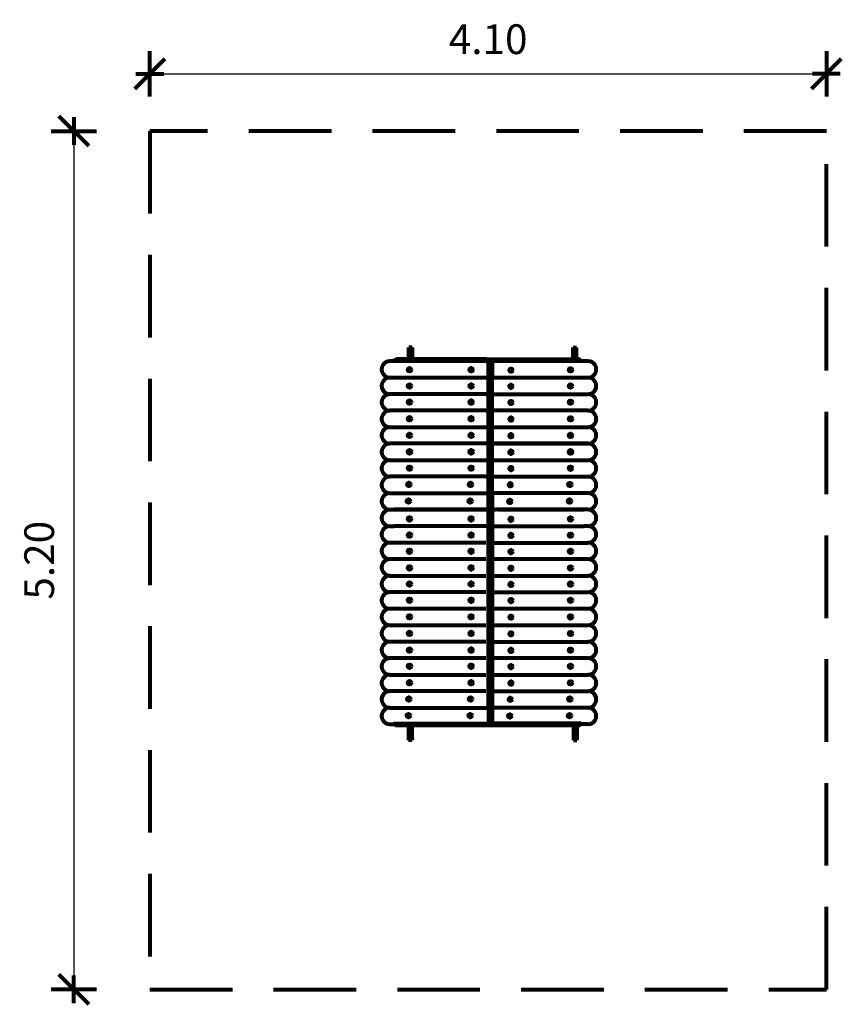
# Model space of a CAD drawing. Units: inches. Extents: x 7.59 to 12.57, y 4.55 to 10.52.
import ezdxf

# ---------------------------------------------------------------- set-up
doc = ezdxf.new("R2010")
doc.units = ezdxf.units.IN
doc.header["$MEASUREMENT"] = 0
doc.linetypes.add('DASHED', pattern=[0.75, 0.5, -0.25])
doc.layers.get('0').update_dxf_attribs({"lineweight": 80})
doc.layers.get('Defpoints').update_dxf_attribs({"lineweight": 80})
doc.layers.add('STREFA BEZPIECZEŃSTWA', color=7, linetype='DASHED', lineweight=80)
doc.layers.add('WYMIAR', color=7, linetype='Continuous', lineweight=80)
doc.styles.add('AR 01 SWIS', font='txt')
doc.dimstyles.new('AR SKALA 1-50', dxfattribs={"dimscale": 0.02, "dimtxt": 9, "dimasz": 3, "dimexe": 5, "dimexo": 20, "dimgap": 6, "dimtad": 1, "dimrnd": 0.1, "dimzin": 1, "dimdsep": 46, "dimtxsty": 'AR 01 SWIS', "dimblk1": 'MAR-STRZ', "dimblk2": 'MAR-STRZ', "dimsah": 1, "dimcen": 12, "dimse1": 1, "dimse2": 1, "dimclrd": 256, "dimclre": 256, "dimclrt": 256, "dimadec": 1, "dimazin": 0, "dimtfac": 0.01, "dimtix": 1, "dimtmove": 2, "dimatfit": 3, "dimldrblk": 'MAR-STRZ', "dimfxl": 1, "dimtolj": 1, "dimtzin": 0, "dimarcsym": 0})

# ---------------------------------------------------------------- blocks, each defined once
blk = doc.blocks.new('MAR-STRZ')
for p, q in [((0, 2.3), (0, -2.3)), ((1.4, 0), (-1.4, 0))]:
    blk.add_line(p, q)
at = {"color": 10}
blk.add_line((1.5, 1.5), (-1.5, -1.5), dxfattribs=at)
blk = doc.blocks.new('*D4')
at = {"layer": 'Defpoints', "color": 0}
for p in [(12.4817, 10.191), (8.3817, 9.8443), (12.4817, 9.8443)]:
    blk.add_point(p, dxfattribs=at)
at = {"layer": 'WYMIAR', "lineweight": -2}
blk.add_line((8.4417, 10.191), (12.4217, 10.191), dxfattribs=at)
at = {"layer": 'WYMIAR', "lineweight": -2, "xscale": 0.06, "yscale": 0.06, "zscale": 0.06, "rotation": 180}
blk.add_blockref('MAR-STRZ', (8.3817, 10.191), dxfattribs=at)
at = {"layer": 'WYMIAR', "lineweight": -2, "xscale": 0.06, "yscale": 0.06, "zscale": 0.06}
blk.add_blockref('MAR-STRZ', (12.4817, 10.191), dxfattribs=at)
at = {"layer": 'WYMIAR', "insert": (10.4317, 10.401), "char_height": 0.18, "attachment_point": 5, "style": 'AR 01 SWIS'}
blk.add_mtext('\\A1;4.10', dxfattribs=at)
blk = doc.blocks.new('*D5')
at = {"layer": 'Defpoints', "color": 0}
for p in [(8.3817, 9.8443), (7.9211, 4.6443), (8.3817, 4.6443)]:
    blk.add_point(p, dxfattribs=at)
at = {"layer": 'WYMIAR', "lineweight": -2}
blk.add_line((7.9211, 9.7843), (7.9211, 4.7043), dxfattribs=at)
at = {"layer": 'WYMIAR', "lineweight": -2, "xscale": 0.06, "yscale": 0.06, "zscale": 0.06}
for p, rotation in [((7.9211, 9.8443), 90), ((7.9211, 4.6443), 270)]:
    blk.add_blockref('MAR-STRZ', p, dxfattribs=dict(at, rotation=rotation))
at = {"layer": 'WYMIAR', "insert": (7.7111, 7.2443), "char_height": 0.18, "attachment_point": 5, "rotation": 90, "style": 'AR 01 SWIS'}
blk.add_mtext('\\A1;5.20', dxfattribs=at)

msp = doc.modelspace()

# ---------------------------------------------------------------- linework, layer by layer
for p, q in [((9.971, 8.5335), (9.951, 8.5335)), ((9.951, 8.4631), (9.951, 8.5335)), ((9.971, 8.5335), (9.971, 8.4631)), ((10.9473, 8.5335), (10.9673, 8.5335)), ((10.9473, 8.4631), (10.9473, 8.5335)), ((10.9673, 8.4631), (10.9673, 8.5335)), ((10.417, 8.4509), (9.8367, 8.4509)), ((9.859, 8.4514), (9.8642, 8.4577)), ((9.8642, 8.4577), (9.8703, 8.4617)), ((9.8703, 8.4617), (9.8767, 8.4631)), ((9.951, 8.4631), (9.8767, 8.4631)), ((9.971, 8.4631), (9.951, 8.4631)), ((10.4232, 8.4631), (9.971, 8.4631)), ((10.4074, 8.4631), (10.9473, 8.4631)), ((10.4561, 8.4509), (10.417, 8.4509)), ((10.4348, 7.5494), (10.4348, 8.4509)), ((10.4348, 8.4509), (10.4561, 8.4509)), ((11.0363, 8.4509), (10.4561, 8.4509)), ((10.4561, 8.4509), (10.4561, 8.3509)), ((10.4561, 7.5509), (10.4561, 8.4509)), ((10.9473, 8.4631), (10.9673, 8.4631)), ((10.9673, 8.4631), (10.9771, 8.4631)), ((10.9841, 8.4617), (10.9771, 8.4631)), ((10.9907, 8.4577), (10.9841, 8.4617)), ((10.9963, 8.4514), (10.9907, 8.4577)), ((9.8367, 8.3509), (10.417, 8.3509)), ((10.417, 8.3509), (10.4348, 8.3509)), ((10.4561, 8.3509), (11.0363, 8.3509)), ((10.417, 8.2509), (9.8367, 8.2509)), ((10.417, 8.2509), (10.4348, 8.2509)), ((10.4561, 8.2509), (11.0363, 8.2509)), ((10.417, 8.1509), (9.8367, 8.1509)), ((10.417, 8.1509), (10.4348, 8.1509)), ((11.0363, 8.1509), (10.4561, 8.1509)), ((9.8367, 8.0509), (10.417, 8.0509)), ((10.417, 8.0509), (10.4348, 8.0509)), ((10.4561, 8.0509), (11.0363, 8.0509)), ((10.417, 7.9509), (9.8367, 7.9509)), ((10.417, 7.9509), (9.8367, 7.9509)), ((10.417, 7.9509), (10.4348, 7.9509)), ((10.417, 7.9509), (10.4348, 7.9509)), ((10.4561, 7.9509), (11.0363, 7.9509)), ((11.0363, 7.9509), (10.4561, 7.9509)), ((9.8367, 7.8509), (10.417, 7.8509)), ((10.417, 7.8509), (10.417, 7.8509)), ((10.417, 7.8509), (10.4348, 7.8509)), ((10.4561, 7.8509), (11.0363, 7.8509)), ((10.417, 7.7509), (9.8367, 7.7509)), ((10.417, 7.7509), (10.4348, 7.7509)), ((10.4561, 7.7509), (11.0363, 7.7509)), ((9.8367, 7.6509), (9.8606, 7.6509)), ((9.8606, 7.6509), (10.4303, 7.6509)), ((10.4303, 7.6509), (10.4348, 7.6509)), ((10.4348, 7.6494), (10.4348, 7.5509)), ((10.4773, 7.6509), (10.4561, 7.6509)), ((11.0363, 7.6509), (10.4561, 7.6509)), ((10.4561, 7.6509), (10.4561, 7.5509)), ((10.4846, 7.6509), (10.4773, 7.6509)), ((10.4878, 7.6509), (10.4846, 7.6509)), ((11.0132, 7.6509), (10.4878, 7.6509)), ((11.0363, 7.6509), (11.0132, 7.6509)), ((9.8367, 7.5509), (9.8606, 7.5509)), ((9.8367, 7.5509), (9.8606, 7.5509)), ((10.4303, 7.5509), (9.8606, 7.5509)), ((9.8606, 7.5509), (10.4303, 7.5509)), ((10.4303, 7.5509), (10.4561, 7.5509)), ((10.4348, 7.4509), (10.4348, 7.5509)), ((10.4561, 7.5509), (10.476, 7.5509)), ((10.4561, 7.5509), (10.4561, 7.4509)), ((10.4878, 7.5509), (10.476, 7.5509)), ((10.4878, 7.5509), (11.0132, 7.5509)), ((11.0132, 7.5509), (10.4878, 7.5509)), ((11.0363, 7.5509), (11.0132, 7.5509)), ((9.8367, 7.4509), (9.8606, 7.4509)), ((10.4303, 7.4509), (9.8606, 7.4509)), ((10.4348, 7.4509), (10.4303, 7.4509)), ((10.4348, 6.3494), (10.4348, 7.4509)), ((10.4561, 7.4509), (10.476, 7.4509)), ((10.4561, 7.4509), (10.4561, 7.3509)), ((10.4561, 7.4509), (10.4561, 6.3509)), ((10.476, 7.4509), (10.4846, 7.4509)), ((10.4846, 7.4509), (10.4878, 7.4509)), ((10.4878, 7.4509), (11.0132, 7.4509)), ((11.0363, 7.4509), (11.0132, 7.4509)), ((10.417, 7.3509), (9.8367, 7.3509)), ((10.4561, 7.3509), (11.0363, 7.3509)), ((10.417, 7.2509), (9.8367, 7.2509)), ((11.0363, 7.2509), (10.4561, 7.2509)), ((10.4561, 7.2509), (10.4561, 7.1509)), ((9.8367, 7.1509), (10.417, 7.1509)), ((10.4561, 7.1509), (11.0363, 7.1509)), ((10.417, 7.0509), (9.8367, 7.0509)), ((10.4561, 7.0509), (11.0363, 7.0509)), ((10.417, 6.9509), (9.8367, 6.9509)), ((11.0363, 6.9509), (10.4561, 6.9509)), ((9.8367, 6.8509), (10.417, 6.8509)), ((10.4561, 6.8509), (11.0363, 6.8509)), ((10.417, 6.7509), (9.8367, 6.7509)), ((10.4561, 6.7509), (11.0363, 6.7509)), ((10.417, 6.6509), (9.8367, 6.6509)), ((11.0363, 6.6509), (10.4561, 6.6509)), ((9.8367, 6.5509), (10.417, 6.5509)), ((10.4561, 6.5509), (11.0363, 6.5509)), ((10.417, 6.4509), (9.8367, 6.4509)), ((10.4561, 6.4509), (11.0363, 6.4509)), ((9.8367, 6.3509), (9.8606, 6.3509)), ((9.8606, 6.3509), (10.4303, 6.3509)), ((10.4303, 6.3509), (10.4348, 6.3509)), ((10.4348, 6.3494), (10.4348, 6.2509)), ((10.4773, 6.3509), (10.4561, 6.3509)), ((11.0363, 6.3509), (10.4561, 6.3509)), ((10.4561, 6.3509), (10.4561, 6.2509)), ((10.4846, 6.3509), (10.4773, 6.3509)), ((10.4878, 6.3509), (10.4846, 6.3509)), ((11.0132, 6.3509), (10.4878, 6.3509)), ((11.0363, 6.3509), (11.0132, 6.3509)), ((9.8367, 6.2509), (9.8606, 6.2509)), ((9.8642, 6.2482), (9.859, 6.2545)), ((9.859, 6.2545), (10.3844, 6.2545)), ((9.8606, 6.2509), (10.4303, 6.2509)), ((9.8703, 6.2442), (9.8642, 6.2482)), ((9.8767, 6.2428), (9.8703, 6.2442)), ((10.949, 6.2428), (9.8767, 6.2428)), ((9.9693, 6.2428), (9.9493, 6.2428)), ((9.9493, 6.2428), (9.9493, 6.1538)), ((9.9693, 6.2428), (9.9693, 6.1538)), ((10.1979, 6.2494), (10.6719, 6.2494)), ((10.3844, 6.2545), (10.3882, 6.2545)), ((10.3882, 6.2545), (10.4266, 6.2545)), ((10.4266, 6.2545), (10.4269, 6.2545)), ((10.4481, 6.2545), (10.4269, 6.2545)), ((10.4481, 6.2545), (10.4507, 6.2545)), ((10.9963, 6.2545), (10.4507, 6.2545)), ((11.0363, 6.2509), (10.4561, 6.2509)), ((11.0132, 6.2509), (10.4878, 6.2509)), ((10.949, 6.2428), (10.969, 6.2428)), ((10.949, 6.2428), (10.949, 6.1538)), ((10.969, 6.2428), (10.9771, 6.2428)), ((10.969, 6.2428), (10.969, 6.1538)), ((10.9771, 6.2428), (10.9841, 6.2442)), ((10.9841, 6.2442), (10.9907, 6.2482)), ((10.9907, 6.2482), (10.9963, 6.2545)), ((9.9693, 6.1538), (9.9493, 6.1538)), ((10.949, 6.1538), (10.969, 6.1538))]:
    msp.add_line(p, q)
for centre in [(9.9551, 8.3982), (10.329, 8.3982), (10.57, 8.396), (10.9308, 8.3978), (9.9551, 8.3003), (10.329, 8.3003), (10.57, 8.2981), (10.9308, 8.2999), (9.9551, 8.2023), (10.329, 8.2023), (10.57, 8.2001), (10.9308, 8.2019), (9.9551, 8.1016), (10.329, 8.1016), (10.9308, 8.1012), (10.57, 8.0994), (9.9551, 8.0009), (10.329, 8.0009), (10.57, 7.9987), (10.9308, 8.0005), (9.9551, 7.9022), (9.9551, 7.9002), (10.329, 7.9022), (10.329, 7.9002), (10.57, 7.9), (10.57, 7.898), (10.9308, 7.9018), (10.9308, 7.8998), (9.9552, 7.8022), (10.3291, 7.8022), (10.5702, 7.8), (10.931, 7.8018), (9.9509, 7.7037), (10.3249, 7.7037), (10.5659, 7.7015), (10.9267, 7.7033), (9.9488, 7.6031), (10.3227, 7.6031), (10.5637, 7.6009), (10.9245, 7.6027), (9.9551, 7.4949), (10.329, 7.4949), (10.57, 7.4927), (10.9308, 7.4945), (9.9551, 7.3969), (10.329, 7.3969), (10.57, 7.3947), (10.9308, 7.3965), (9.9551, 7.2989), (10.329, 7.2989), (10.57, 7.2967), (10.9308, 7.2985), (9.9551, 7.1982), (10.329, 7.1982), (10.57, 7.196), (10.9308, 7.1978), (9.9551, 7.1003), (10.329, 7.1003), (10.57, 7.0981), (10.9308, 7.0999), (9.9551, 7.0023), (10.329, 7.0023), (10.57, 7.0001), (10.9308, 7.0019), (9.9551, 6.9016), (10.329, 6.9016), (10.57, 6.8994), (10.9308, 6.9012), (9.9551, 6.8009), (10.329, 6.8009), (10.57, 6.7987), (10.9308, 6.8005), (9.9551, 6.7002), (10.329, 6.7002), (10.57, 6.698), (10.9308, 6.6998), (9.9551, 6.6022), (10.329, 6.6022), (10.57, 6.6), (10.9308, 6.6018), (9.9552, 6.5022), (10.3291, 6.5022), (10.5702, 6.5), (10.931, 6.5018), (9.9509, 6.4037), (10.3249, 6.4037), (10.5659, 6.4015), (10.9267, 6.4033), (9.9488, 6.3031), (10.3227, 6.3031), (10.5637, 6.3009), (10.9245, 6.3027)]:
    msp.add_circle(centre, 0.0109)
for centre, start, end in [((9.8359, 8.4009), 88.99761, 271.00239), ((11.0372, 8.4009), 268.99761, 91.00239), ((9.8359, 8.3009), 88.99761, 271.00239), ((11.0372, 8.3009), 268.99761, 91.00239), ((9.8359, 8.2009), 88.99761, 271.00239), ((11.0372, 8.2009), 268.99761, 91.00239), ((9.8359, 8.1009), 88.99761, 271.00239), ((11.0372, 8.1009), 268.99761, 91.00239), ((9.8359, 8.0009), 88.99761, 271.00239), ((11.0372, 8.0009), 268.99761, 91.00239), ((9.8359, 7.9009), 88.99761, 271.00239), ((9.8359, 7.9009), 88.99761, 271.00239), ((11.0372, 7.9009), 268.99761, 91.00239), ((11.0372, 7.9009), 268.99761, 91.00239), ((9.8359, 7.8009), 88.99761, 271.00239), ((11.0372, 7.8009), 268.99761, 91.00239), ((9.8359, 7.7009), 88.99761, 271.00239), ((11.0372, 7.7009), 268.99761, 91.00239), ((9.8359, 7.6009), 88.99761, 271.00239), ((11.0372, 7.6009), 268.99761, 91.00239), ((9.8359, 7.5009), 88.99761, 271.00239), ((11.0372, 7.5009), 268.99761, 91.00239), ((9.8359, 7.4009), 88.99761, 271.00239), ((11.0372, 7.4009), 268.99761, 91.00239), ((9.8359, 7.3009), 88.99761, 271.00239), ((11.0372, 7.3009), 268.99761, 91.00239), ((9.8359, 7.2009), 88.99761, 271.00239), ((11.0372, 7.2009), 268.99761, 91.00239), ((9.8359, 7.1009), 88.99761, 271.00239), ((11.0372, 7.1009), 268.99761, 91.00239), ((9.8359, 7.0009), 88.99761, 271.00239), ((11.0372, 7.0009), 268.99761, 91.00239), ((9.8359, 6.9009), 88.99761, 271.00239), ((11.0372, 6.9009), 268.99761, 91.00239), ((9.8359, 6.8009), 88.99761, 271.00239), ((11.0372, 6.8009), 268.99761, 91.00239), ((9.8359, 6.7009), 88.99761, 271.00239), ((11.0372, 6.7009), 268.99761, 91.00239), ((9.8359, 6.6009), 88.99761, 271.00239), ((11.0372, 6.6009), 268.99761, 91.00239), ((9.8359, 6.5009), 88.99761, 271.00239), ((11.0372, 6.5009), 268.99761, 91.00239), ((9.8359, 6.4009), 88.99761, 271.00239), ((11.0372, 6.4009), 268.99761, 91.00239), ((9.8359, 6.3009), 88.99761, 271.00239), ((11.0372, 6.3009), 268.99761, 91.00239)]:
    msp.add_arc(centre, 0.05, start, end)
at = {"layer": 'STREFA BEZPIECZEŃSTWA'}
for p, q in [((12.4817, 9.8443), (8.3817, 9.8443)), ((8.3817, 9.8443), (8.3817, 4.6443)), ((12.4817, 4.6443), (12.4817, 9.8443)), ((8.3817, 4.6443), (12.4817, 4.6443))]:
    msp.add_line(p, q, dxfattribs=at)

# ---------------------------------------------------------------- dimensions: what is measured, and where the dimension line sits
at = {"layer": 'WYMIAR'}
dim = msp.add_linear_dim(base=(12.4817, 10.191), p1=(8.3817, 9.8443), p2=(12.4817, 9.8443), dimstyle='AR SKALA 1-50', dxfattribs=at)
dim.commit()
dim.dimension.update_dxf_attribs({"geometry": '*D4', "text_midpoint": (10.4317, 10.401)})
dim = msp.add_linear_dim(base=(7.9211, 4.6443), p1=(8.3817, 9.8443), p2=(8.3817, 4.6443), angle=90, dimstyle='AR SKALA 1-50', dxfattribs=at)
dim.commit()
dim.dimension.update_dxf_attribs({"geometry": '*D5', "text_midpoint": (7.7111, 7.2443)})

doc.saveas('drawing.dxf')
